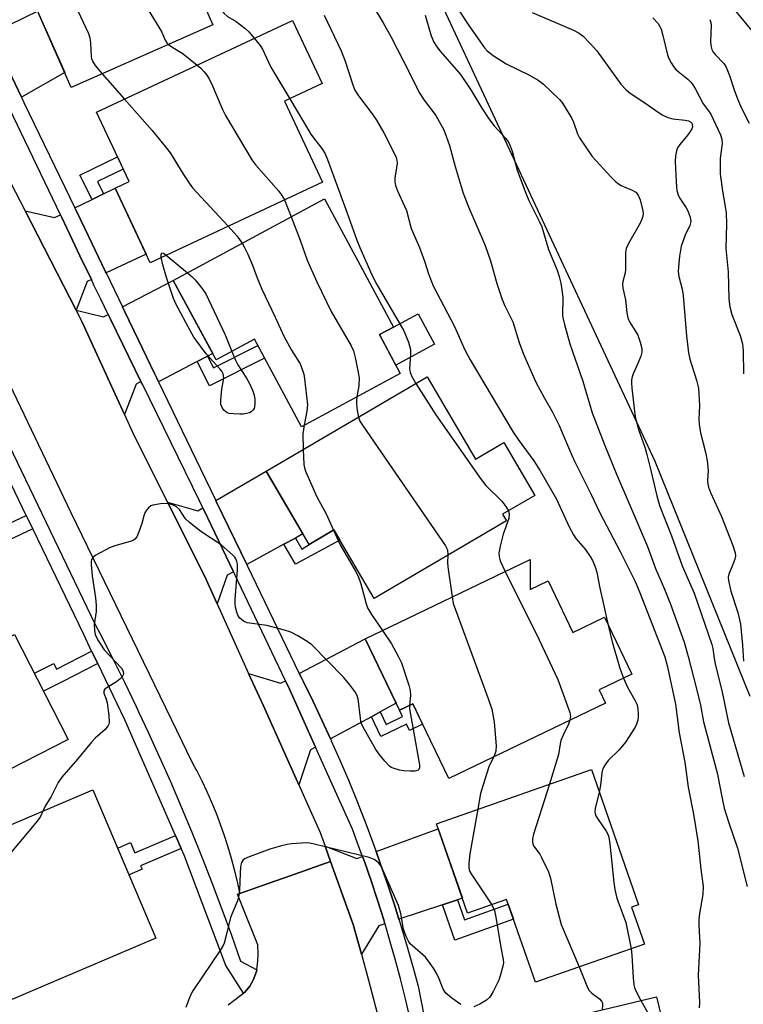
# Model space of a CAD drawing. Units: inches. Extents: x 1231769 to 1237769, y 545454 to 549454.
# Drawn here: x 1234616 to 1234805, y 546428 to 546685 of the extents above; entities that cross this region are included whole.
import ezdxf

# ---------------------------------------------------------------- set-up
doc = ezdxf.new("R2010")
doc.units = ezdxf.units.IN
doc.header["$MEASUREMENT"] = 0
for name, color, linetype in [('BLDG-Footprint', 5, 'Continuous'), ('CULTRL-Pad', 6, 'Continuous'), ('NTRL-Trees', 3, 'Continuous'), ('TRANS-Driveway', 251, 'Continuous'), ('TRANS-Non Street Sidewalk', 7, 'Continuous'), ('TRANS-Road', 130, 'Continuous'), ('TRANS-Street Sidewalk', 7, 'Continuous'), ('Undefined', 1, 'Continuous')]:
    doc.layers.add(name, color=color, linetype=linetype)

msp = doc.modelspace()

# ---------------------------------------------------------------- linework, layer by layer
at = {"layer": 'BLDG-Footprint'}
for points, elevation in [([(1234666.49, 546683.98), (1234629.53, 546667.65), (1234619.01, 546691.47), (1234629.3, 546696.01), (1234620.01, 546717.05), (1234646.68, 546728.83)], 463.15), ([(1234695.14, 546642.88), (1234650.13, 546621.83), (1234641.01, 546641.33), (1234644.62, 546643.02), (1234636.12, 546661.18), (1234687.36, 546685.15), (1234695.09, 546668.63), (1234685.25, 546664.03)], 463.65), ([(1234710.04, 546603.05), (1234715.51, 546592.89), (1234689.69, 546578.98), (1234677.36, 546601.85), (1234667.37, 546596.46), (1234656.19, 546617.21), (1234695.7, 546638.5), (1234713.74, 546605.04)], 463.55), ([(1234722.55, 546592.01), (1234735.12, 546570.55), (1234742.52, 546574.88), (1234750.63, 546561.04), (1234742.23, 546556.12), (1234743.26, 546554.37), (1234708.65, 546534.09), (1234698.14, 546552.02), (1234691.67, 546548.23), (1234680.46, 546567.35)], 462.84), ([(1234749.45, 546544.32), (1234749.48, 546536.46), (1234754.13, 546538.7), (1234760.6, 546525.25), (1234768.83, 546529.21), (1234775.97, 546514.36), (1234767.47, 546510.28), (1234769.16, 546506.76), (1234728.17, 546487.06), (1234718.79, 546506.6), (1234715.33, 546504.93), (1234706.35, 546523.6)], 460.76), ([(1234628.7, 546497.28), (1234590.46, 546477.75), (1234583.52, 546491.35), (1234576.93, 546487.99), (1234569.89, 546501.79), (1234614.71, 546524.68)], 465.77), ([(1234765.43, 546489.39), (1234777.76, 546454.05), (1234775.93, 546453.41), (1234779.29, 546443.78), (1234750.8, 546433.85), (1234743.28, 546455.43), (1234733.09, 546451.88), (1234724.93, 546475.27)], 460.33), ([(1234651.66, 546445.37), (1234606.8, 546426.3), (1234599.06, 546444.5), (1234594.15, 546442.41), (1234585.43, 546462.92), (1234635.2, 546484.08)], 463.56), ([(1234782.46, 546430.06), (1234784.99, 546419.55), (1234788.82, 546420.47), (1234794.47, 546396.96), (1234789.42, 546395.75), (1234791.31, 546387.88), (1234757.43, 546379.74), (1234752.21, 546401.49), (1234745.04, 546399.77), (1234740.2, 546419.9)], 460.85)]:
    msp.add_lwpolyline(points, close=True, dxfattribs=dict(at, elevation=elevation))
at = {"layer": 'CULTRL-Pad'}
msp.add_lwpolyline([(1234724.46, 546600.53), (1234714.34, 546595.08), (1234710.04, 546603.05), (1234713.74, 546605.04), (1234720.16, 546608.5)], close=True, dxfattribs=at)
at = {"layer": 'NTRL-Trees'}
msp.add_lwpolyline([(1234806.91, 546508.47), (1234782.07, 546569.86), (1234750.2, 546638.22), (1234726.29, 546689.52), (1234702.5, 546726.57), (1234679.84, 546761.84), (1234664.83, 546785.2), (1234661.77, 546796.73), (1234650.7, 546838.42), (1234652.07, 546843.43), (1234665.65, 546854.97), (1234677.1, 546859.88), (1234681.46, 546863.51), (1234698.18, 546848.69), (1234710.33, 546827.85), (1234738.98, 546785.32), (1234758.94, 546754.94), (1234770.23, 546723.69), (1234796.27, 546695.91), (1234829.07, 546656.08)], dxfattribs=at)
at = {"layer": 'TRANS-Driveway'}
for points in [[(1234616.5, 546665.06), (1234609.77, 546679.03), (1234608.54, 546681.6), (1234617.62, 546686.05), (1234620.73, 546687.57), (1234627.82, 546671.52)], [(1234638.6, 546619.22), (1234638.49, 546619.46), (1234633.03, 546630.79), (1234630.78, 546635.47), (1234630.43, 546636.19), (1234634.94, 546638.38), (1234637.94, 546639.84), (1234641.01, 546641.33), (1234649.07, 546624.1)], [(1234626.67, 546634.37), (1234627.02, 546633.65), (1234631.79, 546623.67), (1234634.77, 546617.44), (1234633.67, 546616.93), (1234630.77, 546609.46), (1234617.44, 546635.43), (1234625.17, 546633.64)], [(1234665.13, 546597.4), (1234662.45, 546596), (1234652.35, 546590.68), (1234651.88, 546591.66), (1234651.27, 546592.93), (1234648.14, 546599.42), (1234643.52, 546609.02), (1234642.92, 546610.27), (1234656.19, 546617.21), (1234666.48, 546598.12)], [(1234639.18, 546608.31), (1234639.69, 546607.27), (1234647.74, 546590.84), (1234646.47, 546590.09), (1234643.43, 546582.21), (1234632.38, 546606.33), (1234630.77, 546609.46), (1234637.95, 546607.67)], [(1234688.1, 546549.91), (1234685.05, 546548.26), (1234675.36, 546542.99), (1234667.49, 546559.29), (1234667.27, 546559.73), (1234680.46, 546567.35), (1234690.06, 546550.97)], [(1234663.92, 546557.8), (1234664.19, 546557.24), (1234671.89, 546541.11), (1234670.26, 546540.23), (1234667.64, 546532.67), (1234664.3, 546540.05), (1234654.67, 546559.28), (1234662.58, 546557.03)], [(1234710.25, 546504.46), (1234707.97, 546503.22), (1234697.26, 546497.41), (1234695.08, 546502.17), (1234692.62, 546507.36), (1234690.08, 546512.51), (1234689.58, 546513.55), (1234689.11, 546514.53), (1234706.36, 546523.6), (1234714.45, 546506.75)], [(1234685.48, 546512.62), (1234685.88, 546511.79), (1234686.16, 546511.2), (1234693.33, 546495.27), (1234692, 546494.54), (1234688.97, 546485.43), (1234679.72, 546506.03), (1234675.86, 546514.54), (1234684.22, 546511.96)], [(1234730.46, 546455.36), (1234726.57, 546454.08), (1234715.15, 546450.3), (1234713.95, 546454.1), (1234712.15, 546459.55), (1234710.28, 546464.98), (1234709.2, 546467.97), (1234725.41, 546473.88), (1234731.73, 546455.78)], [(1234705.65, 546466.67), (1234706.11, 546465.41), (1234707.88, 546460.35), (1234709.57, 546455.26), (1234711.18, 546450.15), (1234711.5, 546449.09), (1234709.88, 546448.55), (1234705.34, 546441.15), (1234703.17, 546448.96), (1234697.3, 546465.36), (1234695.85, 546469.41), (1234704.17, 546466.13)]]:
    msp.add_lwpolyline(points, close=True, dxfattribs=at)
at = {"layer": 'TRANS-Non Street Sidewalk'}
for points in [[(1234637.94, 546639.84), (1234634.94, 546638.38), (1234631.77, 546644.74), (1234641.57, 546649.53), (1234643.08, 546646.31), (1234636.36, 546643.02)], [(1234662.45, 546596), (1234665.13, 546597.4), (1234666.67, 546594.35), (1234678.26, 546600.17), (1234680.02, 546596.9), (1234665.65, 546589.68)], [(1234619.44, 546552.27), (1234613.24, 546549.31), (1234613.76, 546548.21), (1234608.15, 546545.53), (1234605.2, 546551.5), (1234610.72, 546554.13), (1234611.37, 546552.77), (1234611.95, 546553.05), (1234617.73, 546555.81)], [(1234685.05, 546548.26), (1234688.1, 546549.91), (1234689.77, 546546.97), (1234691.67, 546548.23), (1234698.14, 546552.02), (1234699.69, 546549.38), (1234688.1, 546543.05)], [(1234636.43, 546517.09), (1234627.33, 546512.45), (1234622.28, 546509.87), (1234619.88, 546514.56), (1234624.94, 546517.14), (1234625.68, 546515.68), (1234634.85, 546520.37)], [(1234707.97, 546503.22), (1234710.25, 546504.46), (1234711.77, 546501.22), (1234716.11, 546503.3), (1234715.33, 546504.93), (1234718.79, 546506.6), (1234721.33, 546501.31), (1234717.87, 546499.65), (1234717.08, 546501.28), (1234710.38, 546498.07)], [(1234658.27, 546468.76), (1234647.63, 546464.24), (1234648.01, 546463.34), (1234644.63, 546461.91), (1234641.65, 546468.91), (1234645.03, 546470.34), (1234646.17, 546467.66), (1234656.77, 546472.17)], [(1234726.57, 546454.08), (1234730.46, 546455.36), (1234732.27, 546450.11), (1234743.7, 546454.23), (1234745.05, 546450.33), (1234729.78, 546444.83)]]:
    msp.add_lwpolyline(points, close=True, dxfattribs=at)
at = {"layer": 'TRANS-Road'}
for points in [[(1234613.65, 546642.81), (1234617.44, 546635.43), (1234630.77, 546609.46), (1234632.38, 546606.33), (1234643.43, 546582.21), (1234646, 546576.61), (1234654.67, 546559.28), (1234664.3, 546540.05), (1234667.64, 546532.67), (1234675.86, 546514.54), (1234679.72, 546506.03), (1234688.97, 546485.43), (1234694.59, 546472.92), (1234695.85, 546469.41), (1234697.3, 546465.36), (1234685.23, 546461.12), (1234682.46, 546460.15), (1234673.6, 546457.03), (1234673.57, 546457.18), (1234672.93, 546460.2), (1234672.21, 546463.21), (1234671.41, 546466.19), (1234670.54, 546469.15), (1234669.59, 546472.09), (1234668.56, 546475.01), (1234667.46, 546477.9), (1234666.29, 546480.76), (1234665.04, 546483.58), (1234663.72, 546486.38), (1234662.33, 546489.13), (1234661.92, 546489.9), (1234660.87, 546491.86), (1234658.59, 546496.56), (1234629.51, 546556.53), (1234600.22, 546617.55)], [(1234670.5, 546427.96), (1234673.86, 546430.47), (1234674.49, 546430.94), (1234674.78, 546431.16), (1234675.37, 546431.85), (1234676.16, 546432.79), (1234677.08, 546434.39), (1234677.98, 546436.88), (1234678.01, 546437.11), (1234678.3, 546439.46), (1234678.37, 546441.17), (1234678.28, 546443.59), (1234674.71, 546452.48), (1234673, 546456.83), (1234673.6, 546457.03), (1234682.46, 546460.15), (1234685.23, 546461.12), (1234697.3, 546465.36), (1234703.17, 546448.96), (1234705.34, 546441.15), (1234707.22, 546434.35), (1234710.72, 546420.76)]]:
    msp.add_lwpolyline(points, dxfattribs=at)
at = {"layer": 'TRANS-Street Sidewalk'}
for points in [[(1234609.77, 546679.03), (1234616.5, 546665.06), (1234617.16, 546663.71), (1234630.43, 546636.19), (1234630.78, 546635.47), (1234633.03, 546630.79), (1234638.49, 546619.46), (1234638.6, 546619.22), (1234642.92, 546610.27), (1234643.52, 546609.02), (1234648.14, 546599.42), (1234651.27, 546592.93), (1234651.88, 546591.66), (1234652.35, 546590.68), (1234663.29, 546567.98), (1234667.27, 546559.73), (1234667.49, 546559.29), (1234675.36, 546542.99), (1234675.59, 546542.51), (1234689.11, 546514.53), (1234689.58, 546513.55), (1234690.08, 546512.51), (1234692.62, 546507.36), (1234695.08, 546502.17), (1234697.26, 546497.41), (1234697.42, 546497.06), (1234697.47, 546496.95), (1234699.79, 546491.7), (1234702.04, 546486.42), (1234704.21, 546481.1), (1234705.29, 546478.35), (1234706.31, 546475.75), (1234708.33, 546470.38), (1234709.14, 546468.15), (1234709.2, 546467.97), (1234710.28, 546464.98), (1234712.15, 546459.55), (1234713.95, 546454.1), (1234715.15, 546450.3), (1234715.22, 546450.06), (1234715.68, 546448.62), (1234717.32, 546443.12), (1234718.89, 546437.59), (1234720.18, 546432.84), (1234721.67, 546425.27)], [(1234718.1, 546424.27), (1234716.87, 546429.49), (1234715.56, 546434.69), (1234714.18, 546439.86), (1234712.72, 546445.02), (1234711.53, 546449), (1234711.5, 546449.09), (1234711.18, 546450.15), (1234709.57, 546455.26), (1234707.88, 546460.35), (1234706.11, 546465.41), (1234705.65, 546466.67), (1234705.47, 546467.16), (1234704.27, 546470.45), (1234702.99, 546473.81), (1234697.69, 546485.59), (1234693.33, 546495.27), (1234686.16, 546511.2), (1234685.88, 546511.79), (1234685.48, 546512.62), (1234672.14, 546540.57), (1234671.89, 546541.11), (1234664.19, 546557.24), (1234663.92, 546557.8), (1234663.04, 546559.65), (1234648.2, 546589.9), (1234647.74, 546590.84), (1234639.69, 546607.27), (1234639.18, 546608.31), (1234637.23, 546612.29), (1234635.46, 546616), (1234634.77, 546617.44), (1234631.79, 546623.67), (1234627.02, 546633.65), (1234626.67, 546634.37), (1234613.39, 546662.17)], [(1234588.51, 546625.52), (1234635.77, 546527.35), (1234636.87, 546525.23), (1234640.14, 546518.83), (1234643.34, 546512.38), (1234646.47, 546505.9), (1234647.2, 546504.35), (1234649.53, 546499.39), (1234652.51, 546492.85), (1234655.43, 546486.27), (1234658.27, 546479.66), (1234661.03, 546473.01), (1234663.72, 546466.34), (1234666.34, 546459.64), (1234668.88, 546452.91), (1234671.35, 546446.16), (1234673.74, 546439.37), (1234678.01, 546437.11), (1234677.98, 546436.88), (1234677.08, 546434.39), (1234676.16, 546432.79), (1234675.37, 546431.85), (1234674.78, 546431.16), (1234674.49, 546430.94), (1234669.92, 546438.21), (1234659.03, 546467.01), (1234658.27, 546468.76), (1234656.77, 546472.17), (1234643.52, 546502.41), (1234636.43, 546517.09), (1234634.85, 546520.37), (1234632.77, 546524.67), (1234619.44, 546552.27), (1234617.73, 546555.81), (1234605.16, 546581.86)]]:
    msp.add_lwpolyline(points, dxfattribs=at)
at = {"layer": 'Undefined'}
for p, q in [((1234637.59, 546671.22, 464), (1234643.4, 546664.59, 464)), ((1234685.2, 546638.23, 462), (1234686.99, 546633.81, 462)), ((1234654.36, 546623.8, 466), (1234659.88, 546619.2, 466))]:
    msp.add_line(p, q, dxfattribs=at)
for points, elevation in [([(1234630.3, 546721.6), (1234630.94, 546719.63), (1234631.73, 546718.08), (1234632.94, 546716.11), (1234635.92, 546711.93), (1234637.47, 546709.54), (1234643.37, 546698.18), (1234652.43, 546683.35), (1234653.15, 546682.05), (1234654.05, 546679.99), (1234654.5, 546679.33), (1234654.95, 546678.88)], 462), ([(1234656.81, 546705.89), (1234667.73, 546689.45), (1234669.4, 546687.08), (1234670.36, 546686.15), (1234672.63, 546684.83), (1234674.9, 546683.11), (1234675.93, 546682.15), (1234677.35, 546680.47)], 460), ([(1234627.69, 546695.3), (1234634.05, 546681.7), (1234634.34, 546680.61), (1234634.57, 546679.21), (1234634.76, 546675.73), (1234634.83, 546675.16), (1234635.04, 546674.47), (1234635.73, 546673.36), (1234637.59, 546671.22)], 464), ([(1234708.21, 546689.1), (1234711.02, 546684.54), (1234713.12, 546680.78), (1234717.83, 546671.65), (1234720.42, 546666.3), (1234721.76, 546664.27), (1234724.76, 546660.33), (1234726.89, 546656.54), (1234727.53, 546654.93), (1234728.36, 546652.44), (1234729.88, 546646.97), (1234731.95, 546640.05), (1234733.36, 546636.46), (1234737.65, 546626.38), (1234739.05, 546622.29), (1234740.73, 546616.41), (1234742.12, 546612.22), (1234742.79, 546610.58), (1234744.89, 546606.4), (1234746.58, 546600.99), (1234747.68, 546597.96), (1234750.93, 546590.65), (1234753.14, 546586.41), (1234755.18, 546583), (1234757.01, 546579.28), (1234757.75, 546577.68), (1234759.69, 546572.91), (1234760.9, 546570.19), (1234765.31, 546561.46), (1234767.61, 546556.49), (1234772.98, 546546.41), (1234776.9, 546538.51), (1234778.02, 546535.85), (1234784.59, 546518.82), (1234785.24, 546516.61), (1234787.38, 546506.47), (1234788.39, 546498.98), (1234789.83, 546491.38), (1234790.76, 546484.83), (1234792.12, 546477.72), (1234793.25, 546470.82), (1234794.06, 546463.37), (1234794.63, 546458.84), (1234794.6, 546456.77), (1234793.73, 546451.82), (1234793.54, 546450.16), (1234793.53, 546448.78), (1234793.76, 546443.93), (1234793.38, 546435.67), (1234793.7, 546428.53), (1234793.58, 546427.14)], 456), ([(1234728.86, 546690.75), (1234733.27, 546684.07), (1234736.43, 546679.43), (1234737.48, 546677.98), (1234738.18, 546677.22), (1234739.75, 546676.02), (1234743.15, 546673.8), (1234749.27, 546670.84), (1234751.57, 546669.56), (1234752.91, 546668.47), (1234757.1, 546664.49), (1234757.67, 546663.82), (1234758.33, 546662.84), (1234760.33, 546659.53), (1234760.78, 546658.54), (1234761.83, 546655.53), (1234762.34, 546654.46), (1234765.68, 546649.56), (1234770.59, 546644.15), (1234771.62, 546643.13), (1234772.5, 546642.43), (1234773.22, 546642), (1234776.09, 546640.8), (1234777.03, 546640.26), (1234777.67, 546639.53), (1234778.2, 546638.25), (1234778.89, 546635.41), (1234778.96, 546634.62), (1234778.89, 546633.96), (1234778.64, 546633.18), (1234778.17, 546632.16), (1234775.16, 546626.83), (1234774.56, 546625.54), (1234774.39, 546624.51), (1234774.37, 546620.03), (1234774.24, 546619.17), (1234773.69, 546616.89), (1234773.59, 546616.12), (1234773.65, 546615.18), (1234774.32, 546612.16), (1234774.73, 546608.77), (1234775, 546607.43), (1234775.42, 546606.42), (1234777.08, 546603.82), (1234777.56, 546602.91), (1234778.22, 546601.05), (1234778.58, 546599.42), (1234778.58, 546598.46), (1234778.33, 546597.39), (1234777.58, 546595.49), (1234776.35, 546592.83), (1234776.1, 546592.05), (1234775.95, 546591.26), (1234775.91, 546590.45), (1234775.97, 546589.07), (1234776.9, 546581.59), (1234777.83, 546578.02), (1234779.36, 546573.64), (1234779.92, 546571.74), (1234780.98, 546567.59), (1234782.53, 546560.9), (1234783.23, 546558.44), (1234786.4, 546550.48), (1234789.18, 546542.64), (1234792.27, 546535.48), (1234796.95, 546522.11), (1234797.19, 546521.03), (1234797.52, 546518.46), (1234797.86, 546516.56), (1234799.48, 546510.06), (1234801.27, 546501.61), (1234805.39, 546487.6)], 452), ([(1234695.59, 546686.53), (1234700.07, 546677.23), (1234701.1, 546674.54), (1234703.11, 546668.28), (1234703.66, 546666.9), (1234704.6, 546665.44), (1234708.14, 546660.72), (1234709.24, 546659.09), (1234711.16, 546655.74), (1234713.54, 546651.14), (1234714.39, 546649.33), (1234714.62, 546648.53), (1234714.67, 546647.82), (1234714.03, 546643.94), (1234714.03, 546643.09), (1234714.26, 546642.02), (1234714.77, 546640.66), (1234717.08, 546635.49), (1234718.38, 546630.81), (1234720.51, 546625.81), (1234721.8, 546622.23), (1234722.84, 546618.92), (1234724.12, 546615.76), (1234729.63, 546605.13), (1234732.36, 546599.1), (1234733.73, 546596.46), (1234745.03, 546577.6), (1234746.31, 546575.68), (1234750.37, 546570.08), (1234752.04, 546567.5), (1234756.28, 546560.03), (1234759.66, 546552.79), (1234760.76, 546550.73), (1234761.4, 546549.78), (1234763.81, 546546.97), (1234765.14, 546545.04), (1234765.74, 546544.04), (1234766.41, 546542.39), (1234766.82, 546540.98), (1234767.57, 546537.27), (1234769.81, 546527.16)], 458), ([(1234721.96, 546686.5), (1234723.56, 546681.13), (1234724.28, 546679.5), (1234725.04, 546678.27), (1234725.94, 546677.11), (1234731.24, 546671.05), (1234733.92, 546666.99), (1234736.79, 546662.22), (1234738.67, 546659.43), (1234740.02, 546657.63), (1234743.05, 546654.3), (1234743.89, 546653.18), (1234744.25, 546652.4), (1234744.71, 546651.01), (1234746.03, 546646), (1234748.28, 546640.01), (1234749.1, 546638.12), (1234751.91, 546632.54), (1234752.5, 546631.2), (1234754.2, 546625.33), (1234756.47, 546619.87), (1234757, 546618.24), (1234757.45, 546616.53), (1234757.74, 546614.78), (1234757.96, 546612.71), (1234757.91, 546607.94), (1234758.04, 546607.1), (1234758.38, 546605.69), (1234759.8, 546600.67), (1234763.18, 546590.92), (1234765.68, 546582.62), (1234768.95, 546574.04), (1234771.98, 546566.58), (1234775.51, 546558.53), (1234780.13, 546547.68), (1234782.2, 546541.97), (1234784.53, 546536.55), (1234786.09, 546532.62), (1234789.65, 546522.69), (1234790.7, 546518.99), (1234792.83, 546510.83), (1234793.93, 546506.2), (1234794.73, 546501.88), (1234798.35, 546488.17), (1234798.86, 546485.85), (1234799.67, 546481.4), (1234800.15, 546479.32), (1234801.26, 546475.78), (1234803.63, 546468.84), (1234806.13, 546458.83)], 454), ([(1234749.94, 546687.19), (1234760.79, 546682.58), (1234762.21, 546681.79), (1234763.3, 546681), (1234765.14, 546679.13), (1234766.89, 546677.17), (1234770.65, 546671.85), (1234773.15, 546668.5), (1234774.5, 546667.04), (1234775.59, 546666.11), (1234779.4, 546663.62), (1234782.89, 546661.14), (1234784.09, 546660.4), (1234785.38, 546659.82), (1234786.71, 546659.39), (1234789.96, 546659.06), (1234790.8, 546658.89), (1234791.41, 546658.56), (1234791.64, 546658.32), (1234791.81, 546657.98), (1234791.83, 546657.32), (1234791.67, 546656.85), (1234791.28, 546656.14), (1234790.61, 546655.22), (1234788.58, 546652.77), (1234787.94, 546651.85), (1234787.64, 546651.11), (1234787.38, 546649.79), (1234787.34, 546648.29), (1234787.56, 546643.02), (1234787.65, 546641.57), (1234787.78, 546640.71), (1234788.11, 546639.59), (1234788.45, 546638.79), (1234790.18, 546636.21), (1234790.65, 546635.37), (1234791.22, 546633.75), (1234791.38, 546632.65), (1234791.15, 546631.57), (1234789.9, 546629.05), (1234788.91, 546626.14), (1234788.5, 546623.57), (1234788.17, 546620.69), (1234788.12, 546619.54), (1234788.28, 546618.2), (1234789.14, 546614.94), (1234789.46, 546613.25), (1234790.3, 546602.71), (1234790.83, 546598.27), (1234791.18, 546596.68), (1234792.91, 546591.11), (1234793.39, 546589.1), (1234793.69, 546584.57), (1234793.55, 546580.84), (1234793.58, 546579.69), (1234793.96, 546577.42), (1234795.26, 546572.35), (1234795.66, 546570.11), (1234795.92, 546567.58), (1234795.76, 546564.92), (1234795.83, 546563.99), (1234796.03, 546563.2), (1234796.57, 546561.81), (1234799.43, 546555.54), (1234802.39, 546547.99), (1234802.97, 546546.07), (1234803.06, 546545.24), (1234802.93, 546544.39), (1234802.44, 546542.98), (1234801.38, 546540.42), (1234801.21, 546539.65), (1234801.23, 546538.83), (1234801.86, 546536.04), (1234803.69, 546530.45), (1234804.41, 546527.39), (1234804.96, 546521.93), (1234805.18, 546517.75)], 450), ([(1234781.53, 546685.86), (1234782.85, 546684.3), (1234783.3, 546683.58), (1234783.66, 546682.82), (1234784.12, 546681.23), (1234785.29, 546676.16), (1234785.58, 546675.35), (1234786.25, 546674.05), (1234787.03, 546672.83), (1234787.58, 546672.2), (1234790.63, 546669.82), (1234791.27, 546669.23), (1234791.79, 546668.57), (1234792.52, 546667.35), (1234794.62, 546663.37), (1234796.06, 546661.52), (1234796.61, 546660.64), (1234799.18, 546655.26), (1234799.5, 546654.14), (1234799.59, 546653), (1234799.13, 546649.1), (1234799.05, 546645.03), (1234799.69, 546640.49), (1234800.43, 546636.51), (1234800.62, 546634.81), (1234800.72, 546631.98), (1234800.53, 546625.51), (1234801.17, 546619.43), (1234801.39, 546612.34), (1234801.58, 546610.33), (1234802.12, 546608.34), (1234804.34, 546602.84), (1234804.93, 546600.63), (1234805.11, 546598.92), (1234805.22, 546592.8)], 448), ([(1234796.4, 546685.36), (1234796.66, 546684.59), (1234796.77, 546683.8), (1234796.55, 546679.69), (1234796.67, 546678.6), (1234796.95, 546677.56), (1234797.3, 546676.86), (1234797.76, 546676.23), (1234800.02, 546673.89), (1234800.67, 546672.92), (1234801.55, 546670.74), (1234802.71, 546667.04), (1234803.66, 546664.64), (1234804.69, 546662.26), (1234806.69, 546658.29)], 446), ([(1234654.95, 546678.88), (1234655.81, 546678.27), (1234658.76, 546676.41), (1234662.42, 546673.48)], 462), ([(1234677.35, 546680.47), (1234678.84, 546678.59), (1234679.47, 546677.65), (1234681.7, 546672.97), (1234686.63, 546664.67)], 460), ([(1234662.42, 546673.48), (1234663.36, 546672.65), (1234664.26, 546671.69), (1234664.92, 546670.85), (1234665.54, 546669.89), (1234666.45, 546668.09), (1234669.08, 546661.89), (1234669.83, 546660.29), (1234676.73, 546648.76), (1234677.79, 546647.36), (1234683.72, 546640.51), (1234684.53, 546639.39), (1234685.2, 546638.23)], 462), ([(1234643.4, 546664.59), (1234650.63, 546656.42), (1234654.86, 546651.27), (1234655.51, 546650.32), (1234658.21, 546645.81), (1234660.3, 546642.61), (1234661.17, 546641.43), (1234670.55, 546631.37)], 464), ([(1234686.63, 546664.67), (1234692.16, 546655.42), (1234692.82, 546654.44), (1234695, 546651.68), (1234695.79, 546650.43), (1234696.47, 546648.78), (1234701.52, 546635.08), (1234704.11, 546627.7), (1234704.91, 546625.78), (1234708.1, 546618.71), (1234709.35, 546616.17), (1234716.46, 546604.03), (1234717.62, 546601.05), (1234718.16, 546599.18), (1234718.2, 546597.71), (1234717.93, 546594.22), (1234718.06, 546593.12), (1234718.5, 546592.07), (1234719.59, 546590.28)], 460), ([(1234686.99, 546633.81), (1234689.35, 546627.71), (1234691.2, 546622.51), (1234693.7, 546616.82), (1234697.46, 546609.09), (1234702.68, 546600.09), (1234703.27, 546598.78), (1234703.71, 546597.11), (1234704.52, 546593.18), (1234704.72, 546591.8), (1234704.65, 546589.63), (1234704.12, 546586.76)], 462), ([(1234670.55, 546631.37), (1234672.8, 546628.9), (1234674.19, 546626.91)], 464), ([(1234674.19, 546626.91), (1234674.82, 546625.84), (1234675.56, 546624.22), (1234676.84, 546621.21), (1234678.07, 546617.86), (1234679.33, 546614.94), (1234682.83, 546607.62), (1234685.09, 546602.66), (1234687.08, 546599.01), (1234689.3, 546595.39), (1234690.06, 546593.53), (1234690.29, 546592.69), (1234690.49, 546591.53), (1234691.22, 546584.69), (1234691.11, 546583.07), (1234690.4, 546579.36)], 464), ([(1234653.05, 546623.19), (1234653.03, 546624.02), (1234653.19, 546624.44), (1234653.66, 546624.31), (1234654.36, 546623.8)], 466), ([(1234671.49, 546598.68), (1234672.42, 546596.41), (1234673.03, 546595.14), (1234675.3, 546591.7), (1234676.05, 546590.44), (1234676.87, 546588.57), (1234677.33, 546587.19), (1234677.48, 546586.1), (1234677.51, 546585), (1234677.44, 546584.21), (1234677.28, 546583.72), (1234677.01, 546583.28), (1234676.53, 546582.86), (1234676.11, 546582.64), (1234675.3, 546582.4), (1234674.45, 546582.27), (1234673.6, 546582.25), (1234671.88, 546582.32), (1234670.79, 546582.46), (1234670.29, 546582.63), (1234669.83, 546582.93), (1234669.43, 546583.32), (1234668.92, 546583.99), (1234668.62, 546584.76), (1234668.57, 546585.89), (1234668.83, 546588.83), (1234669.35, 546591.65), (1234669.33, 546592.33), (1234669.19, 546592.82), (1234668.84, 546593.52), (1234668.36, 546594.15), (1234664.75, 546598.05), (1234661.59, 546602.42), (1234660.65, 546603.94), (1234656.89, 546610.92), (1234656.23, 546612.49), (1234654.4, 546617.96), (1234653.41, 546621.32), (1234653.05, 546623.19)], 466), ([(1234659.88, 546619.2), (1234661.1, 546618.15), (1234661.92, 546617.34), (1234663.65, 546615.22), (1234664.71, 546613.74), (1234669.75, 546603), (1234671.49, 546598.68)], 466), ([(1234719.59, 546590.28), (1234724.8, 546582.1), (1234736.59, 546565.23), (1234737.88, 546563.61), (1234742.06, 546559.52), (1234743.11, 546558.13), (1234743.76, 546557.02)], 460), ([(1234704.12, 546586.76), (1234704.02, 546585.81), (1234704.04, 546584.94), (1234704.24, 546583.2), (1234704.55, 546581.46)], 462), ([(1234704.55, 546581.46), (1234704.97, 546580.41), (1234705.76, 546579.15), (1234727.35, 546547.88), (1234727.85, 546546.81), (1234727.93, 546545.39)], 462), ([(1234690.4, 546579.36), (1234690.06, 546577.11), (1234690.15, 546573.03)], 464), ([(1234690.15, 546573.03), (1234690.31, 546569.11), (1234690.44, 546568.24), (1234690.7, 546567.41), (1234693.66, 546560.71), (1234696.12, 546556.24), (1234698.06, 546551.98)], 464), ([(1234717.9, 546506.17), (1234717.92, 546505.27), (1234718.14, 546503.81), (1234720.54, 546490.62), (1234720.53, 546489.83), (1234720.37, 546489.45), (1234720.1, 546489.2), (1234719.42, 546489.01), (1234718.05, 546488.99), (1234716.39, 546489.11), (1234715.32, 546489.27), (1234713.9, 546489.65), (1234713.11, 546489.98), (1234712.64, 546490.29), (1234711.43, 546491.57), (1234709.95, 546493.44), (1234709.13, 546494.69), (1234706.17, 546499.89), (1234705.49, 546501.22), (1234705.23, 546501.98), (1234705.07, 546502.81), (1234704.5, 546507.87), (1234704.27, 546508.71), (1234703.86, 546509.45), (1234702.29, 546511.55), (1234700.62, 546513.58), (1234692.35, 546521.96), (1234691.19, 546522.83), (1234688.73, 546524.39), (1234686.93, 546525.35), (1234685.23, 546525.87), (1234680.61, 546527.06), (1234675.49, 546527.75), (1234674.5, 546528.18), (1234673.51, 546529.07), (1234673.09, 546529.75), (1234672.8, 546530.51), (1234672.44, 546531.84), (1234672.34, 546532.67), (1234672.36, 546533.86), (1234672.97, 546541.59), (1234672.96, 546543.06), (1234672.8, 546543.8), (1234672.52, 546544.49), (1234672.24, 546544.93), (1234671.69, 546545.55), (1234668.67, 546548.16), (1234663.37, 546551.59), (1234660.39, 546553.94), (1234659.37, 546554.95), (1234657.8, 546557.35), (1234656.99, 546558.08), (1234655.95, 546558.62), (1234654.84, 546558.91), (1234652.82, 546558.82), (1234650.85, 546558.5), (1234650.35, 546558.29), (1234649.73, 546557.8), (1234649.21, 546557.17), (1234648.78, 546556.47), (1234648.49, 546555.69), (1234647.97, 546553.74), (1234647.2, 546551.53), (1234646.63, 546550.23), (1234646.16, 546549.59), (1234645.72, 546549.29), (1234644.93, 546548.98), (1234640.93, 546547.89), (1234639.55, 546547.37), (1234635.91, 546545.39), (1234635.24, 546544.9), (1234634.83, 546544.28), (1234634.73, 546543.78), (1234634.73, 546542.95), (1234634.96, 546540.06), (1234635.84, 546534.32), (1234636.03, 546532.33), (1234636.02, 546530.7), (1234635.52, 546527.28), (1234635.55, 546525.82), (1234635.75, 546524.7), (1234636.36, 546523.38), (1234638.12, 546520.65), (1234642.66, 546515.86), (1234643.06, 546515.13), (1234643.13, 546514.36), (1234642.81, 546513.65), (1234642.25, 546513.03), (1234641.33, 546512.36), (1234638.87, 546510.87), (1234638.28, 546510.39), (1234638.04, 546510.01), (1234638.04, 546509.37), (1234638.61, 546507.83), (1234638.88, 546506.8), (1234639.35, 546503.52), (1234639.44, 546501.77), (1234639.32, 546501.23), (1234639.08, 546500.74), (1234638.37, 546499.89), (1234635.8, 546497.58), (1234634.82, 546496.59), (1234631.11, 546492.14), (1234627.02, 546487.46), (1234626.1, 546486), (1234624.23, 546482.38), (1234622.74, 546479.82), (1234622.13, 546478.52)], 464), ([(1234743.76, 546557.02), (1234743.99, 546556.11), (1234743.88, 546555.02), (1234742.41, 546550.94), (1234741.58, 546547.74), (1234741.27, 546545.99), (1234741.33, 546544.98), (1234741.59, 546543.95), (1234742.91, 546541.17)], 460), ([(1234698.06, 546551.98), (1234699.83, 546548.09), (1234703.8, 546541.21), (1234704.48, 546539.91), (1234705.18, 546537.94), (1234706.56, 546532.75), (1234706.96, 546531.64), (1234708.01, 546529.89), (1234710.83, 546525.75)], 464), ([(1234727.93, 546545.39), (1234727.87, 546543.54), (1234727.93, 546542.41), (1234729.04, 546534.5)], 462), ([(1234742.91, 546541.17), (1234751.78, 546523.3), (1234756.63, 546512.94), (1234757.38, 546511.02), (1234759.76, 546504.35), (1234759.95, 546503.27), (1234759.82, 546502.27)], 460), ([(1234729.04, 546534.5), (1234729.36, 546532.79), (1234729.81, 546531.37), (1234738.56, 546507.74), (1234739.41, 546505.2), (1234740.03, 546501.77), (1234740.55, 546495.59), (1234740.47, 546494.18), (1234739.92, 546492.71)], 462), ([(1234769.81, 546527.16), (1234770.83, 546522.8), (1234772.88, 546515.94), (1234773.81, 546513.32)], 458), ([(1234710.83, 546525.75), (1234713.17, 546522.25), (1234715.06, 546518.88), (1234715.8, 546517.29), (1234717.74, 546511.45), (1234718.12, 546510.03), (1234718.19, 546508.85), (1234717.9, 546506.17)], 464), ([(1234773.81, 546513.32), (1234774.83, 546510.95), (1234776.82, 546507.54), (1234777.36, 546506.29), (1234777.59, 546505.16), (1234777.7, 546504), (1234777.7, 546503.13), (1234777.57, 546502.32), (1234777.25, 546501.27), (1234776.89, 546500.49), (1234774.34, 546496.54), (1234772.72, 546494.59), (1234769.86, 546491.75), (1234769.14, 546490.84), (1234768.68, 546490.11), (1234768.37, 546489.33), (1234768.19, 546488.51), (1234767.86, 546485.29), (1234767.5, 546483.46)], 458), ([(1234759.82, 546502.27), (1234759.42, 546501.27), (1234758.04, 546498.38), (1234757.49, 546497), (1234757.28, 546496.1), (1234756.87, 546493.38), (1234754.46, 546485.57)], 460), ([(1234739.92, 546492.71), (1234738.95, 546490.88), (1234738.62, 546490.09), (1234737.12, 546485.4), (1234736.49, 546483.17), (1234735.72, 546479.03)], 462), ([(1234754.46, 546485.57), (1234750.33, 546472.49), (1234750.03, 546471.34), (1234750.01, 546470.36), (1234750.35, 546469.48), (1234751.94, 546467.26), (1234752.51, 546466.27), (1234754.26, 546462.69), (1234754.73, 546461.03), (1234756.18, 546454.23), (1234757.53, 546448.89), (1234762.24, 546437.83)], 460), ([(1234767.5, 546483.46), (1234766.43, 546479.19), (1234766.33, 546478.34), (1234766.39, 546477.82), (1234766.57, 546477.32), (1234766.99, 546476.61), (1234769.29, 546473.33), (1234769.69, 546472.57), (1234769.97, 546471.76), (1234770.25, 546470), (1234771.28, 546459.87), (1234771.55, 546458.11), (1234772.12, 546455.83), (1234774.42, 546449.41), (1234775.79, 546442.56)], 458), ([(1234622.13, 546478.52), (1234621.44, 546477.1), (1234620.58, 546475.9), (1234610.75, 546464.24), (1234609.42, 546462.16), (1234607.43, 546458.33), (1234606.93, 546457.67), (1234606.02, 546457.06), (1234605.24, 546456.81), (1234604.39, 546456.79), (1234599.45, 546457.71), (1234597.8, 546458.23), (1234594.55, 546459.44), (1234592.7, 546460.28), (1234591.75, 546460.96), (1234591.12, 546461.55), (1234590.8, 546461.99), (1234590.55, 546462.73), (1234590.56, 546463.5), (1234590.73, 546464), (1234591.14, 546464.7), (1234591.91, 546465.68)], 464), ([(1234735.72, 546479.03), (1234733.65, 546467.39), (1234733.37, 546464.83), (1234733.37, 546463.71), (1234733.59, 546462.9), (1234733.99, 546462.13), (1234739.41, 546454.08)], 462), ([(1234731.34, 546428.04), (1234728.95, 546429.69), (1234727.42, 546430.99), (1234726.74, 546432.02), (1234725.67, 546434.73), (1234725.03, 546436.02), (1234724.18, 546437.53), (1234723.34, 546438.75), (1234722.05, 546440.36), (1234718.7, 546443.32), (1234718.12, 546443.9), (1234717.63, 546444.56), (1234717.01, 546445.83), (1234716.32, 546447.7), (1234715.6, 546451.76), (1234714.99, 546453.9), (1234710.98, 546463.23), (1234710.44, 546464.27), (1234709.92, 546464.92), (1234709.31, 546465.47), (1234708.64, 546465.93), (1234707.33, 546466.45), (1234693.02, 546469.91), (1234691.87, 546470.16), (1234690.99, 546470.26), (1234687.11, 546470.02), (1234685.93, 546469.84), (1234684.5, 546469.49), (1234681.37, 546468.6), (1234679.98, 546468.12), (1234675.6, 546466.44), (1234674.84, 546466.08), (1234674.41, 546465.78), (1234674.01, 546465.14), (1234673.78, 546464.04), (1234673.63, 546462.27), (1234673.51, 546457.93), (1234673.33, 546456.5), (1234672.93, 546455.15), (1234671.12, 546450.75), (1234670.03, 546446.01), (1234669.46, 546444.04), (1234669.1, 546443.27), (1234668.5, 546442.31), (1234661.25, 546431.61), (1234660.58, 546430.29), (1234659.42, 546427.23)], 462), ([(1234739.41, 546454.08), (1234740.08, 546452.56), (1234740.49, 546450.85), (1234741.78, 546442.95), (1234742.41, 546439.76), (1234742.45, 546438.92), (1234742.33, 546438.05), (1234741.72, 546435.75), (1234741.23, 546434.35), (1234739.8, 546431.42), (1234738.9, 546429.93), (1234738.05, 546429.18), (1234736.3, 546428.15), (1234734.75, 546427.38)], 462), ([(1234775.79, 546442.56), (1234776.02, 546440.89), (1234776.33, 546434.96), (1234776.49, 546433.2), (1234776.67, 546432.46), (1234776.95, 546431.74), (1234778.4, 546429.09)], 458), ([(1234762.24, 546437.83), (1234764.46, 546432.5), (1234764.89, 546431.67), (1234765.57, 546430.96), (1234767.57, 546429.48), (1234768.1, 546428.87), (1234768.31, 546428.39), (1234768.38, 546427.86), (1234768.22, 546426.64)], 460), ([(1234778.4, 546429.09), (1234780.55, 546425.23), (1234780.85, 546424.42), (1234780.94, 546423.68), (1234780.86, 546422.82), (1234780.43, 546420.21), (1234780.33, 546418.73), (1234779.46, 546385.03)], 458)]:
    msp.add_lwpolyline(points, dxfattribs=dict(at, elevation=elevation))

doc.saveas('drawing.dxf')
